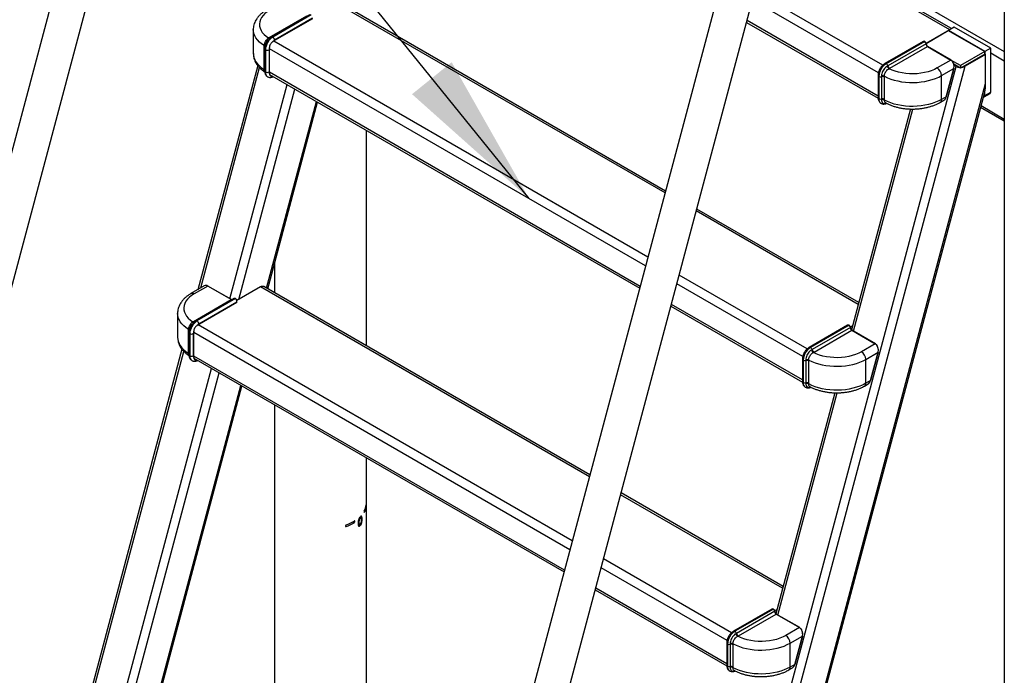
# Model space of a CAD drawing. Units: millimetres. Extents: x 0 to 42, y 0 to 29.8.
# Drawn here: x 28.9 to 30.8, y 22.4 to 23.7 of the extents above; entities that cross this region are included whole.
import ezdxf

# ---------------------------------------------------------------- set-up
doc = ezdxf.new("R2010")
doc.units = ezdxf.units.MM
doc.layers.add('LE_NORM', color=179, linetype='Continuous', lineweight=50)
doc.dimstyles.new('SLDDIMSTYLE4', dxfattribs={"dimtxt": 0.18, "dimasz": 0.3, "dimexe": 0, "dimexo": 0.0625, "dimgap": 0, "dimtad": 0, "dimtih": 1, "dimtoh": 1, "dimdec": 0, "dimrnd": 1e-09, "dimzin": 0, "dimdsep": 46, "dimtxsty": 'Standard', "dimsah": 1, "dimcen": 0.09, "dimadec": 0, "dimazin": 0, "dimtfac": 0.3, "dimtdec": 0, "dimtofl": 0, "dimtmove": 0, "dimatfit": 3, "dimfxl": 0, "dimfrac": 2, "dimtolj": 1, "dimtzin": 0, "dimarcsym": 0})

msp = doc.modelspace()

# ---------------------------------------------------------------- linework, layer by layer
at = {"color": 7, "linetype": 'Continuous', "lineweight": 25}
for p, q in [((29.4061, 25.302), (28.7869, 22.9799)), ((28.852, 22.9625), (29.4713, 25.2846)), ((30.8259, 24.9906), (30.8259, 21.0524)), ((30.5219, 24.6578), (29.9027, 22.3357)), ((29.9678, 22.3184), (30.5871, 24.6404)), ((30.7236, 23.6505), (30.3765, 23.8509)), ((30.1694, 23.3356), (29.5372, 23.7006)), ((29.401, 23.6332), (29.4742, 23.6755)), ((29.4799, 23.6773), (29.4054, 23.6343)), ((29.4827, 23.6773), (29.4079, 23.6341)), ((29.4848, 23.6695), (29.4085, 23.6255)), ((29.4851, 23.6705), (29.4114, 23.628)), ((29.3703, 23.6488), (29.3703, 23.6024)), ((30.3263, 23.6627), (30.5813, 23.5155)), ((30.7201, 23.6484), (30.6741, 23.6219)), ((30.6741, 23.6219), (30.7171, 23.6467)), ((30.7171, 23.6467), (30.7879, 23.6059)), ((30.7288, 23.6534), (30.7175, 23.6469)), ((30.7882, 23.6061), (30.7175, 23.6469)), ((30.7175, 23.6469), (30.7175, 23.6465)), ((30.7995, 23.6126), (30.7288, 23.6534)), ((29.3997, 23.6324), (29.401, 23.6332)), ((30.6688, 23.6257), (30.5944, 23.5828)), ((30.6717, 23.6257), (30.5969, 23.5825)), ((29.3913, 23.616), (29.3913, 23.6176)), ((29.3913, 23.5729), (29.3913, 23.616)), ((29.3923, 23.6116), (29.3923, 23.5685)), ((29.3938, 23.6096), (29.3938, 23.5665)), ((29.4008, 23.6096), (29.4008, 23.5665)), ((29.4015, 23.5636), (29.4015, 23.6132)), ((30.6742, 23.6213), (30.6, 23.5785)), ((30.6038, 23.5736), (30.6771, 23.6159)), ((30.6771, 23.6159), (30.7225, 23.5897)), ((30.7227, 23.5897), (30.6773, 23.6159)), ((30.7879, 23.6059), (30.7412, 23.579)), ((30.7879, 23.6059), (30.7879, 23.601)), ((30.7995, 23.6126), (30.7882, 23.6061)), ((30.7882, 23.6012), (30.7882, 23.6061)), ((30.7995, 23.5277), (30.7995, 23.6126)), ((30.7225, 23.5897), (30.6959, 23.5743)), ((30.7412, 23.579), (30.7225, 23.5897)), ((30.7879, 23.601), (30.7412, 23.5741)), ((30.7896, 23.6004), (30.7502, 23.5776)), ((30.7896, 23.6004), (30.7879, 23.6014)), ((30.7896, 23.5441), (30.7896, 23.6004)), ((29.3788, 23.5791), (29.2628, 23.1445)), ((29.3913, 23.5712), (29.3913, 23.5729)), ((30.1019, 21.2119), (30.7326, 23.5773)), ((30.1188, 21.2102), (30.7502, 23.5776)), ((30.6, 23.5785), (30.5988, 23.5778)), ((30.6024, 23.5729), (30.6038, 23.5736)), ((30.7043, 23.5596), (30.728, 23.5733)), ((30.728, 23.5733), (30.7134, 23.5185)), ((30.7135, 23.5186), (30.7281, 23.5734)), ((30.7412, 23.5741), (30.728, 23.5817)), ((30.7326, 23.5773), (30.7283, 23.5798)), ((30.7412, 23.579), (30.7412, 23.5741)), ((29.4018, 23.5616), (30.1192, 23.1475)), ((30.5813, 23.5601), (30.5813, 23.5169)), ((30.5827, 23.558), (30.5827, 23.5149)), ((30.5879, 23.5588), (30.5878, 23.5573)), ((30.5878, 23.5573), (30.5878, 23.5142)), ((30.5938, 23.5566), (30.5938, 23.5582)), ((30.5938, 23.5135), (30.5938, 23.5566)), ((30.7043, 23.5133), (30.7043, 23.5596)), ((30.1726, 21.2302), (30.7896, 23.5441)), ((30.176, 21.2332), (30.7878, 23.5275)), ((30.5878, 23.5142), (30.5879, 23.5128)), ((30.5938, 23.5119), (30.5938, 23.5135)), ((30.7019, 23.5078), (30.7088, 23.5118)), ((30.7134, 23.5185), (30.7043, 23.5133)), ((30.7869, 23.5184), (30.7983, 23.525)), ((30.7882, 23.5212), (30.7882, 23.5291)), ((30.7882, 23.5212), (30.7995, 23.5277)), ((29.3985, 23.1459), (29.495, 23.5078)), ((30.6438, 23.4948), (30.5296, 23.0664)), ((30.5962, 23.5064), (30.5962, 23.5064)), ((30.78, 23.4981), (30.8259, 23.4716)), ((29.5894, 23.0356), (29.5894, 23.4533)), ((30.5438, 23.1195), (30.2298, 23.3007)), ((29.4116, 23.1954), (29.4116, 23.1383)), ((29.2753, 23.1517), (29.2495, 23.1368)), ((29.2821, 23.1516), (29.2555, 23.1362)), ((29.3275, 23.1254), (29.2821, 23.1516)), ((29.3278, 23.1254), (29.2824, 23.1516)), ((29.3845, 23.1499), (29.3385, 23.1234)), ((30.0227, 22.7855), (29.3905, 23.1505)), ((29.2543, 23.0831), (29.3275, 23.1254)), ((29.3332, 23.1272), (29.2587, 23.0842)), ((29.336, 23.1272), (29.2612, 23.084)), ((29.3381, 23.1194), (29.2618, 23.0754)), ((29.3384, 23.1204), (29.2647, 23.0778)), ((29.3381, 23.1194), (29.3384, 23.1204)), ((29.3383, 23.1196), (29.3385, 23.1204)), ((30.1796, 23.1126), (30.4346, 22.9654)), ((29.2236, 23.0987), (29.2236, 23.0523)), ((29.253, 23.0823), (29.2543, 23.0831)), ((30.5221, 23.0756), (30.4477, 23.0326)), ((30.525, 23.0756), (30.4502, 23.0324)), ((30.5317, 23.0742), (30.5274, 23.0718)), ((29.2446, 23.0659), (29.2446, 23.0675)), ((29.2446, 23.0228), (29.2446, 23.0659)), ((29.2456, 23.0615), (29.2456, 23.0184)), ((29.2471, 23.0595), (29.2471, 23.0164)), ((29.2541, 23.0595), (29.2541, 23.0164)), ((29.2548, 23.0135), (29.2548, 23.0631)), ((30.5275, 23.0712), (30.4533, 23.0283)), ((30.4571, 23.0235), (30.5304, 23.0658)), ((30.5302, 23.0684), (30.5286, 23.0676)), ((30.5304, 23.0658), (30.5758, 23.0396)), ((30.576, 23.0396), (30.5306, 23.0658)), ((30.5758, 23.0396), (30.5492, 23.0242)), ((29.2321, 23.029), (28.9289, 21.8921)), ((29.2446, 23.0211), (29.2446, 23.0228)), ((30.4533, 23.0283), (30.4521, 23.0277)), ((30.4557, 23.0227), (30.4571, 23.0235)), ((30.5577, 23.0095), (30.5813, 23.0232)), ((30.5813, 23.0232), (30.5667, 22.9684)), ((30.5668, 22.9684), (30.5814, 23.0233)), ((29.2551, 23.0115), (29.9725, 22.5974)), ((30.4346, 23.0099), (30.4346, 22.9668)), ((30.436, 23.0079), (30.436, 22.9648)), ((30.4412, 23.0086), (30.4411, 23.0072)), ((30.4411, 23.0072), (30.4411, 22.9641)), ((30.4471, 23.0065), (30.4471, 23.0081)), ((30.4471, 22.9634), (30.4471, 23.0065)), ((30.5577, 22.9632), (30.5577, 23.0095)), ((29.0602, 21.8774), (29.3483, 22.9577)), ((30.4411, 22.9641), (30.4412, 22.9627)), ((30.4471, 22.9617), (30.4471, 22.9634)), ((30.5552, 22.9577), (30.5621, 22.9617)), ((30.5667, 22.9684), (30.5577, 22.9632)), ((30.4971, 22.9446), (30.3829, 22.5162)), ((30.4495, 22.9563), (30.4495, 22.9563)), ((29.4116, 22.9211), (29.4116, 21.8688)), ((29.5894, 21.9877), (29.5894, 22.8185)), ((30.3971, 22.5694), (30.0831, 22.7506)), ((29.5754, 22.7012), (29.577, 22.7006)), ((29.577, 22.7006), (29.577, 22.7036)), ((29.577, 22.6866), (29.577, 22.6901)), ((29.578, 22.7046), (29.578, 22.7016)), ((29.5784, 22.7017), (29.578, 22.7019)), ((29.578, 22.691), (29.578, 22.6876)), ((29.5739, 22.6876), (29.577, 22.6866)), ((30.0329, 22.5625), (30.2879, 22.4153)), ((30.3754, 22.5255), (30.301, 22.4825)), ((30.3783, 22.5255), (30.3035, 22.4823)), ((30.3808, 22.5211), (30.3066, 22.4782)), ((30.385, 22.5241), (30.3807, 22.5217)), ((30.3835, 22.5183), (30.3819, 22.5175)), ((30.3104, 22.4734), (30.3837, 22.5157)), ((30.3837, 22.5157), (30.4291, 22.4895)), ((30.4293, 22.4895), (30.3839, 22.5157)), ((30.4291, 22.4895), (30.4025, 22.4741)), ((30.3066, 22.4782), (30.3055, 22.4775)), ((30.309, 22.4726), (30.3104, 22.4734)), ((30.411, 22.4594), (30.4346, 22.4731)), ((30.4346, 22.4731), (30.42, 22.4182)), ((30.4201, 22.4183), (30.4347, 22.4731)), ((30.2879, 22.4598), (30.2879, 22.4167)), ((30.2893, 22.4578), (30.2893, 22.4147)), ((30.2945, 22.4585), (30.2945, 22.4571)), ((30.2945, 22.4571), (30.2945, 22.414)), ((30.3004, 22.4564), (30.3004, 22.458)), ((30.3004, 22.4132), (30.3004, 22.4564)), ((30.411, 22.413), (30.411, 22.4594)), ((30.2945, 22.414), (30.2945, 22.4126)), ((30.3004, 22.4116), (30.3004, 22.4132)), ((30.3028, 22.4062), (30.3028, 22.4062)), ((30.4085, 22.4075), (30.4154, 22.4115)), ((30.42, 22.4182), (30.411, 22.413))]:
    msp.add_line(p, q, dxfattribs=at)
at = {"color": 8, "linetype": 'Continuous', "lineweight": 25}
for p, q in [((30.38, 23.8638), (30.8259, 23.6064)), ((30.7201, 23.6484), (30.3756, 23.8473)), ((30.5903, 23.5797), (30.3424, 23.7228)), ((30.5819, 23.565), (30.3378, 23.7058)), ((30.1684, 23.3321), (29.5312, 23.7)), ((30.5813, 23.5196), (30.3273, 23.6662)), ((30.1352, 23.2076), (29.41, 23.6263)), ((30.1307, 23.1906), (29.4015, 23.6116)), ((30.7995, 23.6036), (30.8259, 23.5884)), ((29.2685, 23.1478), (29.3824, 23.5749)), ((30.1201, 23.151), (29.4015, 23.5659)), ((29.325, 23.127), (29.4357, 23.5421)), ((29.342, 23.1254), (29.4508, 23.5334)), ((29.3962, 23.1472), (29.4927, 23.5092)), ((30.5337, 23.064), (30.6486, 23.4947)), ((30.7808, 23.5013), (30.8259, 23.4753)), ((30.5428, 23.116), (30.2289, 23.2972)), ((30.4436, 23.0296), (30.1957, 23.1727)), ((30.0217, 22.782), (29.3845, 23.1499)), ((30.4352, 23.0149), (30.1911, 23.1557)), ((30.4346, 22.9695), (30.1806, 23.1161)), ((29.9885, 22.6575), (29.2633, 23.0762)), ((29.984, 22.6405), (29.2548, 23.0615)), ((28.9323, 21.8871), (29.2357, 23.0248)), ((29.9734, 22.6009), (29.2548, 23.0158)), ((28.986, 21.856), (29.289, 22.992)), ((29.003, 21.8543), (29.3041, 22.9832)), ((29.0568, 21.8744), (29.346, 22.959)), ((30.3871, 22.5139), (30.5019, 22.9446)), ((30.3961, 22.5659), (30.0822, 22.7471)), ((29.5883, 22.724), (29.5892, 22.724)), ((29.5626, 22.6945), (29.5657, 22.6928)), ((29.5489, 22.6867), (29.5505, 22.6853)), ((30.2969, 22.4795), (30.049, 22.6226)), ((30.2885, 22.4647), (30.0444, 22.6056)), ((30.2879, 22.4194), (30.0339, 22.566))]:
    msp.add_line(p, q, dxfattribs=at)
at = {"color": 7, "linetype": 'Continuous', "lineweight": 25, "flags": 128}
for points in [[(29.4022, 23.6863), (29.3973, 23.6832), (29.393, 23.6797), (29.3894, 23.676), (29.3865, 23.6721), (29.3843, 23.6681), (29.3829, 23.6639), (29.3823, 23.6597), (29.3825, 23.6554), (29.3835, 23.6512), (29.3853, 23.6471), (29.3878, 23.6431), (29.3911, 23.6393), (29.3951, 23.6357), (29.3997, 23.6324)], [(30.6742, 23.6213), (30.6743, 23.6213), (30.6743, 23.6213), (30.6744, 23.6213), (30.6744, 23.6213), (30.6744, 23.6213), (30.6743, 23.6213), (30.6743, 23.6213), (30.6742, 23.6213)], [(30.6959, 23.5743), (30.6904, 23.5715), (30.6844, 23.569), (30.678, 23.5669), (30.6712, 23.5653), (30.6642, 23.564), (30.657, 23.5632), (30.6497, 23.5629), (30.6423, 23.563), (30.635, 23.5635), (30.6279, 23.5646), (30.621, 23.566), (30.6144, 23.5679), (30.6082, 23.5702), (30.6024, 23.5729)], [(29.4033, 23.5608), (29.4023, 23.5606), (29.4021, 23.5606)], [(30.5938, 23.5582), (30.5996, 23.5554), (30.6059, 23.5529), (30.6126, 23.5508), (30.6196, 23.5491), (30.6269, 23.5477), (30.6343, 23.5468), (30.6419, 23.5462), (30.6495, 23.5461), (30.6572, 23.5464), (30.6647, 23.5472), (30.6721, 23.5483), (30.6792, 23.5498), (30.6861, 23.5518), (30.6926, 23.554), (30.6987, 23.5567), (30.7043, 23.5596)], [(30.7043, 23.5133), (30.6987, 23.5103), (30.6926, 23.5077), (30.6861, 23.5054), (30.6792, 23.5035), (30.6721, 23.5019), (30.6647, 23.5008), (30.6572, 23.5001), (30.6495, 23.4998), (30.6419, 23.4999), (30.6343, 23.5004), (30.6269, 23.5013), (30.6196, 23.5027), (30.6126, 23.5044), (30.6059, 23.5066), (30.5996, 23.509), (30.5938, 23.5119)], [(29.2555, 23.1362), (29.2506, 23.1331), (29.2463, 23.1296), (29.2427, 23.1259), (29.2398, 23.122), (29.2376, 23.118), (29.2363, 23.1138), (29.2357, 23.1095), (29.2358, 23.1053), (29.2368, 23.1011), (29.2386, 23.097), (29.2411, 23.093), (29.2444, 23.0892), (29.2484, 23.0856), (29.253, 23.0823)], [(30.5275, 23.0712), (30.5276, 23.0712), (30.5276, 23.0712), (30.5277, 23.0712), (30.5277, 23.0712), (30.5277, 23.0712), (30.5276, 23.0712), (30.5276, 23.0712), (30.5275, 23.0712)], [(30.5492, 23.0242), (30.5437, 23.0214), (30.5377, 23.0189), (30.5313, 23.0168), (30.5246, 23.0151), (30.5175, 23.0139), (30.5103, 23.0131), (30.503, 23.0127), (30.4956, 23.0129), (30.4883, 23.0134), (30.4812, 23.0145), (30.4743, 23.0159), (30.4677, 23.0178), (30.4615, 23.0201), (30.4557, 23.0227)], [(29.2566, 23.0107), (29.2556, 23.0105), (29.2554, 23.0105)], [(30.4471, 23.0081), (30.4529, 23.0053), (30.4592, 23.0028), (30.4659, 23.0007), (30.4729, 22.999), (30.4802, 22.9976), (30.4876, 22.9967), (30.4952, 22.9961), (30.5028, 22.996), (30.5105, 22.9963), (30.518, 22.997), (30.5254, 22.9982), (30.5325, 22.9997), (30.5394, 23.0016), (30.5459, 23.0039), (30.552, 23.0066), (30.5577, 23.0095)], [(30.5577, 22.9632), (30.552, 22.9602), (30.5459, 22.9576), (30.5394, 22.9553), (30.5325, 22.9533), (30.5254, 22.9518), (30.518, 22.9507), (30.5105, 22.9499), (30.5028, 22.9496), (30.4952, 22.9498), (30.4876, 22.9503), (30.4802, 22.9512), (30.4729, 22.9526), (30.4659, 22.9543), (30.4592, 22.9564), (30.4529, 22.9589), (30.4471, 22.9617)], [(30.3808, 22.5211), (30.3809, 22.5211), (30.3809, 22.5211), (30.381, 22.5211), (30.381, 22.5211), (30.381, 22.5211), (30.3809, 22.5211), (30.3809, 22.5211), (30.3808, 22.5211)], [(30.4025, 22.4741), (30.397, 22.4713), (30.391, 22.4688), (30.3846, 22.4667), (30.3779, 22.465), (30.3708, 22.4638), (30.3636, 22.463), (30.3563, 22.4626), (30.3489, 22.4627), (30.3416, 22.4633), (30.3345, 22.4643), (30.3276, 22.4658), (30.321, 22.4677), (30.3148, 22.47), (30.309, 22.4726)], [(30.3004, 22.458), (30.3062, 22.4552), (30.3125, 22.4527), (30.3192, 22.4506), (30.3262, 22.4488), (30.3335, 22.4475), (30.3409, 22.4465), (30.3485, 22.446), (30.3561, 22.4459), (30.3638, 22.4462), (30.3713, 22.4469), (30.3787, 22.4481), (30.3858, 22.4496), (30.3927, 22.4515), (30.3992, 22.4538), (30.4053, 22.4565), (30.411, 22.4594)], [(30.411, 22.413), (30.4053, 22.4101), (30.3992, 22.4074), (30.3927, 22.4051), (30.3858, 22.4032), (30.3787, 22.4017), (30.3713, 22.4006), (30.3638, 22.3998), (30.3561, 22.3995), (30.3485, 22.3996), (30.3409, 22.4002), (30.3335, 22.4011), (30.3262, 22.4025), (30.3192, 22.4042), (30.3125, 22.4063), (30.3062, 22.4088), (30.3004, 22.4116)]]:
    msp.add_lwpolyline(points, dxfattribs=at)
at = {"color": 8, "linetype": 'Continuous', "lineweight": 25, "flags": 128}
for points in [[(29.3913, 23.6176), (29.3864, 23.621), (29.3821, 23.6246), (29.3785, 23.6285), (29.3754, 23.6325), (29.3731, 23.6367), (29.3715, 23.641), (29.3705, 23.6454), (29.3703, 23.6488)], [(29.3703, 23.6024), (29.3705, 23.599), (29.3715, 23.5946), (29.3731, 23.5903), (29.3754, 23.5861), (29.3785, 23.5821), (29.3821, 23.5782), (29.3864, 23.5746), (29.3913, 23.5712)], [(29.2446, 23.0675), (29.2397, 23.0709), (29.2354, 23.0745), (29.2318, 23.0784), (29.2287, 23.0824), (29.2264, 23.0866), (29.2248, 23.0909), (29.2238, 23.0953), (29.2236, 23.0986)], [(29.2236, 23.0523), (29.2238, 23.0489), (29.2248, 23.0445), (29.2264, 23.0402), (29.2287, 23.036), (29.2318, 23.032), (29.2354, 23.0281), (29.2397, 23.0245), (29.2446, 23.0211)]]:
    msp.add_lwpolyline(points, dxfattribs=at)
at = {"color": 7, "linetype": 'Continuous', "lineweight": 25}
for centre, radius, start, end in [((29.4245, 23.6082), 0.0307, 122.6055, 177.3945), ((29.4208, 23.6123), 0.0183, 120.6924, 137.0685), ((29.4139, 23.6163), 0.0106, 120.1458, 127.7117), ((29.4038, 23.6276), 0.00768, 2.6055, 57.3945), ((29.3973, 23.6164), 0.00769, 242.6097, 297.3903), ((29.4189, 23.6094), 0.0181, 163.7396, 179.3659), ((29.4119, 23.6132), 0.0105, 173.2109, 179.8848), ((30.6772, 23.6157), 0.000243, 64.5012, 126.8092), ((30.7226, 23.5895), 0.000243, 64.5012, 126.8092), ((30.6134, 23.5566), 0.0307, 122.6055, 177.3945), ((30.5927, 23.576), 0.00773, 18.5395, 57.2658), ((30.608, 23.5807), 0.00958, 197.5015, 234.5096), ((30.6088, 23.5814), 0.00928, 198.5395, 237.2658), ((30.6859, 23.5588), 0.0184, 2.6055, 57.3945), ((29.3973, 23.5733), 0.00769, 242.6097, 297.3903), ((29.4113, 23.5663), 0.0105, 178.9063, 201.4178), ((29.4099, 23.5636), 0.00843, 179.8571, 187.5628), ((30.5863, 23.5649), 0.00774, 242.7536, 281.7436), ((30.5897, 23.5481), 0.00942, 64.4666, 101.5572), ((30.59, 23.5492), 0.00975, 67.3441, 102.7194), ((30.5863, 23.5218), 0.00774, 242.7536, 281.7436), ((30.5897, 23.505), 0.00942, 64.4666, 101.5572), ((30.5894, 23.5038), 0.00912, 61.6297, 99.9016), ((30.7134, 23.5186), 0.000136, 266.8004, 333.5083), ((30.7857, 23.5207), 0.00257, 262.3809, 9.8005), ((30.7966, 23.5273), 0.00288, 304.0564, 7.2558), ((29.2823, 23.1514), 0.000243, 64.5012, 126.8092), ((29.388, 23.145), 0.00604, 65.6929, 125.6176), ((29.3277, 23.1252), 0.000243, 64.5012, 126.8092), ((29.3384, 23.1205), 0.000136, 266.8004, 333.5083), ((29.2778, 23.0581), 0.0307, 122.6055, 177.3945), ((29.2741, 23.0621), 0.0183, 120.6924, 137.0685), ((29.2672, 23.0662), 0.0106, 120.1458, 127.7117), ((29.2571, 23.0775), 0.00768, 2.6055, 57.3945), ((29.2506, 23.0663), 0.00769, 242.6097, 297.3903), ((29.2722, 23.0593), 0.0181, 163.7396, 179.3659), ((29.2652, 23.0631), 0.0105, 173.2109, 179.8848), ((30.5305, 23.0656), 0.000243, 64.5012, 126.8092), ((30.5759, 23.0394), 0.000243, 64.5012, 126.8092), ((29.2506, 23.0232), 0.00769, 242.6097, 297.3903), ((29.2646, 23.0162), 0.0105, 178.9063, 201.4178), ((30.4667, 23.0065), 0.0307, 122.6055, 177.3945), ((30.446, 23.0259), 0.00773, 18.5395, 57.2658), ((30.4613, 23.0305), 0.00958, 197.5015, 234.5096), ((30.4621, 23.0313), 0.00928, 198.5395, 237.2658), ((30.5392, 23.0087), 0.0184, 2.6055, 57.3945), ((29.2632, 23.0135), 0.00843, 179.8571, 187.5628), ((30.4396, 23.0148), 0.00774, 242.7536, 281.7436), ((30.443, 22.998), 0.00942, 64.4666, 101.5572), ((30.4433, 22.9991), 0.00975, 67.3441, 102.7194), ((30.4396, 22.9717), 0.00774, 242.7536, 281.7436), ((30.443, 22.9549), 0.00942, 64.4666, 101.5572), ((30.4427, 22.9537), 0.00912, 61.6297, 99.9016), ((30.5667, 22.9685), 0.000136, 266.8004, 333.5083), ((29.5566, 22.7316), 0.0329, 331.5081, 352.3575), ((29.5566, 22.7284), 0.0329, 331.5081, 352.3575), ((29.5168, 22.7756), 0.0933, 291.1826, 301.5741), ((29.5168, 22.7723), 0.0933, 291.1826, 301.5741), ((30.3838, 22.5155), 0.000243, 64.5012, 126.8092), ((30.32, 22.4564), 0.0307, 122.6055, 177.3945), ((30.2993, 22.4758), 0.00773, 18.5395, 57.2658), ((30.4292, 22.4893), 0.000243, 64.5012, 126.8092), ((30.3146, 22.4804), 0.00958, 197.5015, 234.5096), ((30.3154, 22.4812), 0.00928, 198.5395, 237.2658), ((30.3925, 22.4586), 0.0184, 2.6055, 57.3945), ((30.2929, 22.4647), 0.00774, 242.7536, 281.7436), ((30.2966, 22.449), 0.00975, 67.3441, 102.7194), ((30.2963, 22.4479), 0.00942, 64.4666, 101.5572), ((30.2929, 22.4216), 0.00774, 242.7536, 281.7436), ((30.2963, 22.4047), 0.00942, 64.4666, 101.5572), ((30.296, 22.4036), 0.00912, 61.6297, 99.9016), ((30.42, 22.4184), 0.000136, 266.8004, 333.5083)]:
    msp.add_arc(centre, radius, start, end, dxfattribs=at)
at = {"color": 8, "linetype": 'Continuous', "lineweight": 25}
for centre, radius, start, end in [((29.4015, 23.6355), 0.00364, 239.2956, 281.6851), ((29.4029, 23.6362), 0.00363, 237.4474, 273.53), ((29.4064, 23.6321), 0.00251, 54.2809, 114.4257), ((29.3894, 23.6146), 0.00354, 18.3677, 58.0196), ((29.3895, 23.613), 0.00348, 26.2505, 60.069), ((29.3948, 23.6119), 0.0025, 185.5349, 245.7688), ((29.3892, 23.5694), 0.004, 39.6399, 58.7442), ((29.3895, 23.5679), 0.0038, 42.8709, 61.5233), ((29.3948, 23.5688), 0.0025, 185.5529, 245.7672), ((30.5954, 23.5805), 0.00252, 54.3838, 114.2918), ((30.728, 23.5734), 0.000136, 266.8004, 333.5083), ((29.4038, 23.5655), 0.0101, 174.3922, 234.1574), ((30.5838, 23.5603), 0.00251, 185.7107, 245.624), ((30.5838, 23.5172), 0.00251, 185.6948, 245.6253), ((30.5927, 23.5139), 0.0101, 174.3922, 234.1574), ((30.6986, 23.5125), 0.00575, 304.0393, 7.2575), ((29.252, 23.1313), 0.00604, 54.3838, 114.2914), ((29.2548, 23.0854), 0.00364, 239.2956, 281.6851), ((29.2562, 23.0861), 0.00363, 237.4474, 273.53), ((29.2597, 23.0819), 0.00251, 54.2809, 114.4257), ((29.2427, 23.0645), 0.00354, 18.3677, 58.0196), ((29.2429, 23.0629), 0.00348, 26.2505, 60.069), ((29.2481, 23.0618), 0.0025, 185.5349, 245.7688), ((29.2425, 23.0193), 0.004, 39.6399, 58.7442), ((29.2428, 23.0178), 0.0038, 42.8709, 61.5233), ((29.2481, 23.0186), 0.0025, 185.5529, 245.7672), ((29.2571, 23.0154), 0.0101, 174.3922, 234.1574), ((30.4487, 23.0303), 0.00252, 54.3838, 114.2918), ((30.5813, 23.0233), 0.000136, 266.8004, 333.5083), ((30.4371, 23.0102), 0.00251, 185.7107, 245.624), ((30.4371, 22.9671), 0.00251, 185.6948, 245.6253), ((30.4461, 22.9638), 0.0101, 174.3922, 234.1574), ((30.5519, 22.9624), 0.00575, 304.0393, 7.2575), ((30.302, 22.4802), 0.00252, 54.3838, 114.2918), ((30.4346, 22.4732), 0.000136, 266.8004, 333.5083), ((30.2904, 22.4601), 0.00251, 185.7107, 245.624), ((30.2904, 22.417), 0.00251, 185.6948, 245.6253), ((30.2994, 22.4137), 0.0101, 174.3922, 234.1574), ((30.4052, 22.4123), 0.00575, 304.0393, 7.2575)]:
    msp.add_arc(centre, radius, start, end, dxfattribs=at)
at = {"color": 7, "linetype": 'Continuous', "lineweight": 25}
for centre, major_axis, ratio, start_param, end_param in [((30.6705, 23.6209), (-0.00067, 0.00515), 0.710651, 5.784926, 6.570243), ((30.6705, 23.6209), (-0.00067, 0.00515), 0.710651, 4.685992, 5.784926), ((30.6709, 23.621), (-0.00035, 0.00471), 0.715187, 4.730335, 5.511504), ((30.6787, 23.6218), (-0.00019, 0.00635), 0.717088, 1.625878, 2.724813), ((30.6791, 23.6218), (-0.00051, 0.0068), 0.715187, 1.588742, 2.314773), ((30.7195, 23.5782), (-0.0012, 0.0125), 0.713598, 4.239918, 5.810714), ((30.7198, 23.5782), (-0.0009, 0.012), 0.715187, 4.60057, 5.492705), ((30.7417, 23.5825), (0.0124, 0.0007), 0.575067, 3.865077, 4.444618), ((30.7417, 23.5825), (0.0124, 0.0007), 0.575067, 4.850176, 5.435873), ((30.7811, 23.549), (-0.0016, 0.0291), 0.287012, 3.865077, 4.527652), ((30.7049, 23.5234), (-0.0012, 0.0125), 0.713598, 3.454438, 4.239918), ((29.2792, 23.1401), (-0.0012, 0.0125), 0.713598, 5.810714, 6.596031), ((29.3292, 23.1312), (-0.00019, 0.00635), 0.717088, 2.724813, 3.084011), ((29.3349, 23.1224), (-0.00067, 0.00515), 0.710651, 5.784926, 6.570243), ((29.3349, 23.1224), (-0.00067, 0.00515), 0.710651, 4.21413, 5.784926), ((29.3352, 23.1225), (-0.00035, 0.00471), 0.715187, 4.589882, 5.511503), ((29.3378, 23.1196), (0.000516, 0.000028), 0.575067, 5.435873, 6.098448), ((30.5238, 23.0708), (-0.00067, 0.00515), 0.710651, 5.784926, 6.570243), ((30.5238, 23.0708), (-0.00067, 0.00515), 0.710651, 4.685992, 5.784926), ((30.5242, 23.0709), (-0.00035, 0.00471), 0.715187, 4.730335, 5.511504), ((30.532, 23.0717), (-0.00019, 0.00635), 0.717088, 1.625878, 2.724813), ((30.5324, 23.0717), (-0.00051, 0.0068), 0.715187, 1.588742, 2.314773), ((30.5728, 23.0281), (-0.0012, 0.0125), 0.713598, 4.239918, 5.810714), ((30.5731, 23.0281), (-0.0009, 0.012), 0.715187, 4.60057, 5.492705), ((30.5582, 22.9733), (-0.0012, 0.0125), 0.713598, 3.454438, 4.239918), ((30.3771, 22.5207), (-0.00067, 0.00515), 0.710651, 5.784926, 6.570243), ((30.3771, 22.5207), (-0.00067, 0.00515), 0.710651, 4.685992, 5.784926), ((30.3775, 22.5208), (-0.00035, 0.00471), 0.715187, 4.730335, 5.511504), ((30.3853, 22.5215), (-0.00019, 0.00635), 0.717088, 1.625878, 2.724813), ((30.3857, 22.5216), (-0.00051, 0.0068), 0.715187, 1.588742, 2.314773), ((30.4261, 22.478), (-0.0012, 0.0125), 0.713598, 4.239918, 5.810714), ((30.4264, 22.478), (-0.0009, 0.012), 0.715187, 4.60057, 5.492705), ((30.4115, 22.4231), (-0.0012, 0.0125), 0.713598, 3.454438, 4.239918)]:
    msp.add_ellipse(centre, major_axis=major_axis, ratio=ratio, start_param=start_param, end_param=end_param, dxfattribs=at)
for points, knots in [([(29.3962, 23.6869), (29.3953, 23.6864), (29.3926, 23.6847), (29.3884, 23.6818), (29.3839, 23.678), (29.38, 23.6739), (29.3768, 23.6695), (29.3741, 23.665), (29.3722, 23.6603), (29.3709, 23.6556), (29.3703, 23.6517), (29.3704, 23.6494), (29.3704, 23.6487)], [0, 0, 0, 0, 0.062376, 0.178699, 0.295028, 0.410531, 0.524438, 0.636036, 0.74492, 0.85113, 0.955132, 1, 1, 1, 1]), ([(29.3913, 23.6176), (29.3914, 23.6181), (29.3915, 23.6196), (29.3923, 23.6224), (29.394, 23.6259), (29.3961, 23.629), (29.3981, 23.6312), (29.3993, 23.6321), (29.3997, 23.6324)], [0, 0, 0, 0, 0.090922, 0.304801, 0.49656, 0.69378, 0.907594, 1, 1, 1, 1]), ([(29.3962, 23.6247), (29.3958, 23.6241), (29.3948, 23.6224), (29.3937, 23.6195), (29.3927, 23.6162), (29.3923, 23.6136), (29.3923, 23.6121), (29.3923, 23.6116)], [0, 0, 0, 0, 0.1525073, 0.3998628, 0.6491263, 0.9018686, 1, 1, 1, 1]), ([(29.4054, 23.6343), (29.4049, 23.634), (29.4035, 23.6332), (29.4013, 23.6313), (29.3989, 23.6288), (29.3972, 23.6265), (29.3964, 23.6251), (29.3962, 23.6247)], [0, 0, 0, 0, 0.141872, 0.396722, 0.650708, 0.903683, 1, 1, 1, 1]), ([(29.4074, 23.6247), (29.4066, 23.624), (29.405, 23.6227), (29.4031, 23.6198), (29.402, 23.6169), (29.4017, 23.6152), (29.4015, 23.6144)], [0, 0, 0, 0, 0.266897, 0.533933, 0.800946, 1, 1, 1, 1]), ([(29.3704, 23.6025), (29.3704, 23.6016), (29.3704, 23.5991), (29.371, 23.5951), (29.3723, 23.5905), (29.3742, 23.5861), (29.3766, 23.5818), (29.3797, 23.5777), (29.3833, 23.5738), (29.3875, 23.5701), (29.3906, 23.5677), (29.3924, 23.5667), (29.3924, 23.5666)], [0, 0, 0, 0, 0.066319, 0.177574, 0.288921, 0.401339, 0.51565, 0.632405, 0.751791, 0.873594, 0.997279, 1, 1, 1, 1]), ([(29.3923, 23.5685), (29.3923, 23.5679), (29.3924, 23.5662), (29.3929, 23.5638), (29.3939, 23.5613), (29.3954, 23.5593), (29.3968, 23.5579), (29.3977, 23.5575), (29.3979, 23.5574)], [0, 0, 0, 0, 0.12899, 0.365652, 0.566752, 0.758734, 0.945747, 1, 1, 1, 1]), ([(30.5944, 23.5828), (30.5939, 23.5824), (30.5924, 23.5816), (30.5902, 23.5798), (30.5879, 23.5772), (30.5858, 23.5744), (30.584, 23.5712), (30.5826, 23.568), (30.5817, 23.5646), (30.5813, 23.562), (30.5813, 23.5605), (30.5813, 23.5601)], [0, 0, 0, 0, 0.0700781, 0.1959621, 0.3214196, 0.4463774, 0.5711294, 0.6963028, 0.8224417, 0.950341, 1, 1, 1, 1]), ([(30.5988, 23.5778), (30.5983, 23.5774), (30.5965, 23.5763), (30.5938, 23.5736), (30.591, 23.5696), (30.5889, 23.5652), (30.588, 23.5615), (30.5879, 23.5594), (30.5879, 23.5588)], [0, 0, 0, 0, 0.092492, 0.305956, 0.502622, 0.694077, 0.908452, 1, 1, 1, 1]), ([(30.5938, 23.5582), (30.5937, 23.5587), (30.5937, 23.5604), (30.5943, 23.5633), (30.5959, 23.5668), (30.5982, 23.5699), (30.6005, 23.5718), (30.602, 23.5726), (30.6024, 23.5729)], [0, 0, 0, 0, 0.0909221, 0.3048007, 0.4965601, 0.6937799, 0.9075939, 1, 1, 1, 1]), ([(29.3979, 23.5574), (29.3984, 23.5571), (29.3997, 23.5564), (29.402, 23.5559), (29.4045, 23.5559), (29.4069, 23.5564), (29.4084, 23.5571), (29.4091, 23.5574)], [0, 0, 0, 0, 0.160877, 0.376877, 0.593577, 0.818293, 1, 1, 1, 1]), ([(29.4015, 23.5625), (29.4017, 23.5617), (29.4021, 23.5601), (29.4036, 23.5588), (29.4052, 23.5584), (29.4064, 23.5587), (29.4067, 23.5588)], [0, 0, 0, 0, 0.289691, 0.579533, 0.869351, 1, 1, 1, 1]), ([(30.5813, 23.5169), (30.5813, 23.5163), (30.5813, 23.5147), (30.5818, 23.5122), (30.5829, 23.5097), (30.5844, 23.5077), (30.5857, 23.5064), (30.5867, 23.5059), (30.5869, 23.5058)], [0, 0, 0, 0, 0.12899, 0.365652, 0.566752, 0.758734, 0.945747, 1, 1, 1, 1]), ([(30.5869, 23.5058), (30.5874, 23.5055), (30.5887, 23.5048), (30.5909, 23.5043), (30.5935, 23.5044), (30.5957, 23.5048), (30.5971, 23.5054), (30.5976, 23.5057)], [0, 0, 0, 0, 0.1672099, 0.3917137, 0.6169442, 0.8505065, 1, 1, 1, 1]), ([(30.5961, 23.5064), (30.5969, 23.506), (30.5996, 23.5046), (30.6044, 23.5025), (30.6106, 23.5003), (30.6171, 23.4984), (30.6238, 23.4969), (30.6307, 23.4957), (30.6377, 23.495), (30.6448, 23.4946), (30.6519, 23.4947), (30.659, 23.4951), (30.666, 23.4959), (30.6728, 23.4971), (30.6795, 23.4987), (30.686, 23.5006), (30.6922, 23.5029), (30.6975, 23.5053), (30.7006, 23.5071), (30.7019, 23.5078)], [0, 0, 0, 0, 0.0267613, 0.0890927, 0.1512865, 0.2133364, 0.2752276, 0.3369755, 0.3986128, 0.4601807, 0.5217253, 0.5832934, 0.6449197, 0.7066542, 0.7685465, 0.8306429, 0.8929822, 0.9555863, 1, 1, 1, 1]), ([(29.2495, 23.1368), (29.2486, 23.1362), (29.2459, 23.1346), (29.2417, 23.1317), (29.2372, 23.1279), (29.2333, 23.1238), (29.2301, 23.1194), (29.2274, 23.1149), (29.2255, 23.1102), (29.2242, 23.1055), (29.2236, 23.1016), (29.2237, 23.0993), (29.2237, 23.0986)], [0, 0, 0, 0, 0.062376, 0.178699, 0.295028, 0.410531, 0.524438, 0.636036, 0.74492, 0.85113, 0.955132, 1, 1, 1, 1]), ([(29.2446, 23.0675), (29.2447, 23.0679), (29.2448, 23.0695), (29.2456, 23.0723), (29.2473, 23.0757), (29.2494, 23.0789), (29.2514, 23.0811), (29.2526, 23.082), (29.253, 23.0823)], [0, 0, 0, 0, 0.090922, 0.304801, 0.49656, 0.69378, 0.907594, 1, 1, 1, 1]), ([(29.2495, 23.0746), (29.2491, 23.074), (29.2481, 23.0723), (29.247, 23.0694), (29.246, 23.0661), (29.2456, 23.0634), (29.2456, 23.0619), (29.2456, 23.0615)], [0, 0, 0, 0, 0.152507, 0.399863, 0.649126, 0.901869, 1, 1, 1, 1]), ([(29.2587, 23.0842), (29.2582, 23.0839), (29.2568, 23.083), (29.2546, 23.0812), (29.2522, 23.0787), (29.2505, 23.0764), (29.2497, 23.075), (29.2495, 23.0746)], [0, 0, 0, 0, 0.141872, 0.396722, 0.650708, 0.903683, 1, 1, 1, 1]), ([(29.2607, 23.0746), (29.2599, 23.0739), (29.2583, 23.0725), (29.2564, 23.0697), (29.2553, 23.0668), (29.255, 23.0651), (29.2548, 23.0643)], [0, 0, 0, 0, 0.266897, 0.533933, 0.800946, 1, 1, 1, 1]), ([(29.2237, 23.0524), (29.2237, 23.0515), (29.2237, 23.049), (29.2243, 23.045), (29.2256, 23.0404), (29.2275, 23.036), (29.2299, 23.0317), (29.233, 23.0276), (29.2366, 23.0237), (29.2408, 23.02), (29.2439, 23.0176), (29.2457, 23.0165), (29.2457, 23.0165)], [0, 0, 0, 0, 0.066319, 0.177574, 0.288921, 0.401339, 0.51565, 0.632405, 0.751791, 0.873594, 0.997279, 1, 1, 1, 1]), ([(29.2456, 23.0184), (29.2456, 23.0178), (29.2457, 23.0161), (29.2462, 23.0137), (29.2472, 23.0111), (29.2487, 23.0091), (29.2501, 23.0078), (29.251, 23.0074), (29.2512, 23.0073)], [0, 0, 0, 0, 0.12899, 0.365652, 0.566752, 0.758734, 0.945747, 1, 1, 1, 1]), ([(30.4477, 23.0326), (30.4472, 23.0323), (30.4457, 23.0315), (30.4435, 23.0296), (30.4412, 23.0271), (30.4391, 23.0242), (30.4373, 23.0211), (30.4359, 23.0179), (30.435, 23.0145), (30.4346, 23.0119), (30.4346, 23.0104), (30.4346, 23.0099)], [0, 0, 0, 0, 0.070078, 0.195962, 0.32142, 0.446377, 0.571129, 0.696303, 0.822442, 0.950341, 1, 1, 1, 1]), ([(30.4521, 23.0277), (30.4516, 23.0273), (30.4498, 23.0262), (30.4471, 23.0235), (30.4443, 23.0195), (30.4422, 23.0151), (30.4413, 23.0114), (30.4412, 23.0093), (30.4412, 23.0086)], [0, 0, 0, 0, 0.092492, 0.305956, 0.502622, 0.694077, 0.908452, 1, 1, 1, 1]), ([(30.4471, 23.0081), (30.447, 23.0086), (30.447, 23.0103), (30.4476, 23.0132), (30.4492, 23.0167), (30.4515, 23.0197), (30.4538, 23.0217), (30.4553, 23.0225), (30.4557, 23.0227)], [0, 0, 0, 0, 0.0909221, 0.3048007, 0.4965601, 0.6937799, 0.9075939, 1, 1, 1, 1]), ([(29.2512, 23.0073), (29.2517, 23.007), (29.253, 23.0063), (29.2553, 23.0058), (29.2578, 23.0058), (29.2602, 23.0063), (29.2617, 23.007), (29.2624, 23.0073)], [0, 0, 0, 0, 0.160877, 0.376877, 0.593577, 0.818293, 1, 1, 1, 1]), ([(29.2548, 23.0123), (29.255, 23.0116), (29.2554, 23.01), (29.2569, 23.0087), (29.2585, 23.0083), (29.2597, 23.0086), (29.26, 23.0087)], [0, 0, 0, 0, 0.289691, 0.579533, 0.869351, 1, 1, 1, 1]), ([(30.4346, 22.9668), (30.4346, 22.9662), (30.4346, 22.9646), (30.4351, 22.9621), (30.4362, 22.9596), (30.4377, 22.9576), (30.439, 22.9562), (30.44, 22.9558), (30.4402, 22.9557)], [0, 0, 0, 0, 0.12899, 0.365652, 0.566752, 0.758734, 0.945747, 1, 1, 1, 1]), ([(30.4494, 22.9563), (30.4502, 22.9559), (30.4529, 22.9545), (30.4577, 22.9524), (30.4639, 22.9502), (30.4704, 22.9483), (30.4771, 22.9468), (30.484, 22.9456), (30.491, 22.9449), (30.4981, 22.9445), (30.5052, 22.9446), (30.5123, 22.945), (30.5193, 22.9458), (30.5261, 22.947), (30.5328, 22.9485), (30.5393, 22.9505), (30.5455, 22.9528), (30.5508, 22.9552), (30.5539, 22.9569), (30.5552, 22.9577)], [0, 0, 0, 0, 0.0267613, 0.0890927, 0.1512865, 0.2133364, 0.2752276, 0.3369755, 0.3986128, 0.4601807, 0.5217253, 0.5832934, 0.6449197, 0.7066542, 0.7685465, 0.8306429, 0.8929822, 0.9555863, 1, 1, 1, 1]), ([(30.4402, 22.9557), (30.4407, 22.9554), (30.442, 22.9547), (30.4442, 22.9542), (30.4468, 22.9543), (30.449, 22.9547), (30.4504, 22.9553), (30.4509, 22.9556)], [0, 0, 0, 0, 0.16721, 0.391714, 0.616944, 0.850507, 1, 1, 1, 1]), ([(29.5855, 22.7159), (29.5854, 22.7158), (29.5853, 22.7154), (29.5851, 22.7147), (29.5849, 22.7139), (29.5849, 22.7132), (29.5849, 22.7126), (29.5851, 22.7123), (29.5853, 22.7123), (29.5854, 22.7126), (29.5855, 22.7127)], [0, 0, 0, 0, 0.12518, 0.250246, 0.375275, 0.500219, 0.625103, 0.749995, 0.874942, 1, 1, 1, 1]), ([(29.5892, 22.724), (29.5892, 22.7242), (29.5893, 22.7245), (29.5893, 22.7253), (29.5893, 22.7261), (29.5893, 22.7268), (29.5893, 22.7274), (29.5893, 22.7277), (29.5893, 22.7276), (29.5892, 22.7274), (29.5892, 22.7273)], [0, 0, 0, 0, 0.12518, 0.250246, 0.375275, 0.500219, 0.625103, 0.749995, 0.874942, 1, 1, 1, 1]), ([(29.5657, 22.6928), (29.5659, 22.693), (29.5662, 22.6933), (29.5667, 22.6939), (29.567, 22.6946), (29.5671, 22.6954), (29.567, 22.6959), (29.5667, 22.6963), (29.5662, 22.6964), (29.5659, 22.6962), (29.5657, 22.6961)], [0, 0, 0, 0, 0.12518, 0.250246, 0.375275, 0.500219, 0.625103, 0.749995, 0.874942, 1, 1, 1, 1]), ([(29.577, 22.7036), (29.5768, 22.7034), (29.5765, 22.7031), (29.5759, 22.7023), (29.5753, 22.7011), (29.5746, 22.6995), (29.5739, 22.6973), (29.5736, 22.6952), (29.5734, 22.6932), (29.5734, 22.6912), (29.5735, 22.689), (29.5739, 22.6872), (29.5743, 22.6864), (29.5747, 22.6859), (29.5752, 22.6856), (29.5761, 22.6858), (29.5767, 22.6863), (29.577, 22.6866)], [0, 0, 0, 0, 0.031344, 0.062583, 0.125073, 0.187577, 0.250108, 0.374871, 0.434436, 0.500032, 0.634164, 0.750044, 0.783517, 0.812656, 0.875055, 0.937506, 1, 1, 1, 1]), ([(29.5735, 22.6911), (29.5735, 22.6911), (29.5746, 22.6907), (29.5756, 22.6904), (29.5765, 22.69)], [0, 0, 0, 0, 0.047874, 1, 1, 1, 1]), ([(29.577, 22.6901), (29.5769, 22.69), (29.5766, 22.6899), (29.5761, 22.6903), (29.5756, 22.6914), (29.5755, 22.694), (29.5757, 22.6966), (29.5762, 22.6987), (29.5765, 22.6999), (29.5768, 22.7004), (29.577, 22.7006)], [0, 0, 0, 0, 0.062646, 0.125329, 0.250064, 0.499894, 0.749673, 0.87467, 0.937364, 1, 1, 1, 1]), ([(29.578, 22.6876), (29.5783, 22.6879), (29.5789, 22.6886), (29.5796, 22.69), (29.5802, 22.6916), (29.5808, 22.6939), (29.5811, 22.6966), (29.5812, 22.6996), (29.5811, 22.7023), (29.5807, 22.7042), (29.5802, 22.7052), (29.5796, 22.7055), (29.5789, 22.7054), (29.5783, 22.7049), (29.578, 22.7046)], [0, 0, 0, 0, 0.0622578, 0.1247021, 0.1872761, 0.2498596, 0.3748863, 0.5000869, 0.6269602, 0.7500263, 0.8126188, 0.8752311, 0.9376651, 1, 1, 1, 1]), ([(29.578, 22.7016), (29.5781, 22.7017), (29.5784, 22.7018), (29.5788, 22.7013), (29.5793, 22.7003), (29.5794, 22.6978), (29.5793, 22.6954), (29.579, 22.6936), (29.5788, 22.6927), (29.5785, 22.6918), (29.5782, 22.6913), (29.578, 22.691)], [0, 0, 0, 0, 0.061809, 0.123762, 0.250183, 0.499794, 0.7495, 0.812129, 0.874747, 0.937384, 1, 1, 1, 1]), ([(29.5505, 22.6886), (29.5503, 22.6885), (29.5499, 22.6883), (29.5493, 22.6877), (29.549, 22.687), (29.5488, 22.6863), (29.549, 22.6857), (29.5493, 22.6853), (29.5499, 22.6852), (29.5503, 22.6853), (29.5505, 22.6853)], [0, 0, 0, 0, 0.1251803, 0.250246, 0.3752753, 0.5002187, 0.6251025, 0.7499952, 0.874942, 1, 1, 1, 1]), ([(30.301, 22.4825), (30.3005, 22.4822), (30.2991, 22.4813), (30.2969, 22.4795), (30.2945, 22.477), (30.2924, 22.4741), (30.2906, 22.471), (30.2892, 22.4677), (30.2883, 22.4644), (30.2879, 22.4617), (30.2879, 22.4602), (30.2879, 22.4598)], [0, 0, 0, 0, 0.070078, 0.195962, 0.32142, 0.446377, 0.571129, 0.696303, 0.822442, 0.950341, 1, 1, 1, 1]), ([(30.3055, 22.4775), (30.3049, 22.4772), (30.3031, 22.4761), (30.3004, 22.4734), (30.2976, 22.4694), (30.2955, 22.465), (30.2946, 22.4613), (30.2945, 22.4592), (30.2945, 22.4585)], [0, 0, 0, 0, 0.092492, 0.305956, 0.502622, 0.694077, 0.908452, 1, 1, 1, 1]), ([(30.3004, 22.458), (30.3004, 22.4585), (30.3003, 22.4601), (30.3009, 22.4631), (30.3025, 22.4666), (30.3048, 22.4696), (30.3071, 22.4716), (30.3086, 22.4724), (30.309, 22.4726)], [0, 0, 0, 0, 0.0909221, 0.3048007, 0.4965601, 0.6937799, 0.9075939, 1, 1, 1, 1]), ([(30.2879, 22.4167), (30.2879, 22.4161), (30.2879, 22.4144), (30.2884, 22.412), (30.2895, 22.4094), (30.291, 22.4074), (30.2923, 22.4061), (30.2933, 22.4057), (30.2935, 22.4056)], [0, 0, 0, 0, 0.12899, 0.365652, 0.566752, 0.758734, 0.945747, 1, 1, 1, 1]), ([(30.2935, 22.4056), (30.294, 22.4053), (30.2953, 22.4046), (30.2975, 22.4041), (30.3001, 22.4041), (30.3023, 22.4046), (30.3037, 22.4052), (30.3042, 22.4054)], [0, 0, 0, 0, 0.16721, 0.391714, 0.616944, 0.850507, 1, 1, 1, 1]), ([(30.3027, 22.4062), (30.3035, 22.4058), (30.3062, 22.4044), (30.311, 22.4023), (30.3172, 22.4), (30.3237, 22.3982), (30.3304, 22.3966), (30.3373, 22.3955), (30.3443, 22.3948), (30.3514, 22.3944), (30.3585, 22.3944), (30.3656, 22.3949), (30.3726, 22.3957), (30.3794, 22.3969), (30.3861, 22.3984), (30.3926, 22.4004), (30.3988, 22.4027), (30.4041, 22.4051), (30.4072, 22.4068), (30.4085, 22.4075)], [0, 0, 0, 0, 0.026761, 0.089093, 0.151287, 0.213336, 0.275228, 0.336976, 0.398613, 0.460181, 0.521725, 0.583293, 0.64492, 0.706654, 0.768546, 0.830643, 0.892982, 0.955586, 1, 1, 1, 1])]:
    msp.add_open_spline(points, degree=3, knots=knots, dxfattribs=at)
at = {"color": 8, "linetype": 'Continuous', "lineweight": 25}
for points, knots in [([(29.3923, 23.5675), (29.392, 23.5682), (29.3915, 23.5693), (29.3914, 23.5707), (29.3913, 23.5712)], [0, 0, 0, 0, 0.668035, 1, 1, 1, 1]), ([(30.5879, 23.5128), (30.5879, 23.5123), (30.588, 23.5104), (30.5889, 23.5079), (30.591, 23.5059), (30.5938, 23.5051), (30.596, 23.5053), (30.5973, 23.5058), (30.5973, 23.5058)], [0, 0, 0, 0, 0.100701, 0.336509, 0.547105, 0.763433, 0.998239, 1, 1, 1, 1]), ([(30.5961, 23.5065), (30.5961, 23.5065), (30.5953, 23.5067), (30.5944, 23.508), (30.5937, 23.5099), (30.5937, 23.5114), (30.5938, 23.5119)], [0, 0, 0, 0, 0.030177, 0.404699, 0.822422, 1, 1, 1, 1]), ([(29.2456, 23.0174), (29.2453, 23.0181), (29.2448, 23.0192), (29.2447, 23.0206), (29.2446, 23.0211)], [0, 0, 0, 0, 0.668035, 1, 1, 1, 1]), ([(30.4412, 22.9627), (30.4412, 22.9621), (30.4413, 22.9603), (30.4422, 22.9577), (30.4443, 22.9557), (30.4471, 22.955), (30.4493, 22.9552), (30.4506, 22.9557), (30.4506, 22.9557)], [0, 0, 0, 0, 0.100701, 0.336509, 0.547105, 0.763433, 0.998239, 1, 1, 1, 1]), ([(30.4494, 22.9564), (30.4494, 22.9564), (30.4486, 22.9566), (30.4477, 22.9579), (30.447, 22.9598), (30.447, 22.9613), (30.4471, 22.9617)], [0, 0, 0, 0, 0.030177, 0.404699, 0.822422, 1, 1, 1, 1]), ([(30.2945, 22.4126), (30.2945, 22.412), (30.2946, 22.4101), (30.2955, 22.4076), (30.2976, 22.4056), (30.3004, 22.4049), (30.3026, 22.4051), (30.3039, 22.4056), (30.3039, 22.4056)], [0, 0, 0, 0, 0.100701, 0.336509, 0.547105, 0.763433, 0.998239, 1, 1, 1, 1]), ([(30.3028, 22.4062), (30.3027, 22.4063), (30.3019, 22.4065), (30.301, 22.4078), (30.3003, 22.4097), (30.3004, 22.4112), (30.3004, 22.4116)], [0, 0, 0, 0, 0.030177, 0.404699, 0.822422, 1, 1, 1, 1])]:
    msp.add_open_spline(points, degree=3, knots=knots, dxfattribs=at)

# ---------------------------------------------------------------- leaders
at = {"layer": 'LE_NORM'}
msp.add_leader([(29.9048, 23.321), (27.0388, 26.8718)], dimstyle='SLDDIMSTYLE4', dxfattribs=at)

doc.saveas('drawing.dxf')
